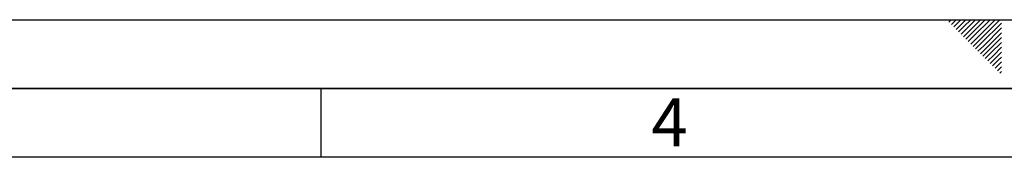
# Paper-space layout 'Blatt1' of a CAD drawing. Units: millimetres. Extents: x 0 to 6300, y 0 to 4455.
# Drawn here: x 2071 to 3147, y 4305 to 4455 of the extents above; entities that cross this region are included whole.
import ezdxf

# ---------------------------------------------------------------- set-up
doc = ezdxf.new("R2010")
doc.units = ezdxf.units.MM
doc.layers.add('61', color=7, linetype='Continuous')
doc.layers.add('62', color=7, linetype='Continuous')
doc.styles.add('SLDTEXTSTYLE0', font='TXT', dxfattribs={"width": 0.75})

psp = doc.layouts.new('Blatt1')

# ---------------------------------------------------------------- linework, layer by layer
at = {"layer": '61', "ltscale": 15}
psp.add_line((0, 4455), (6300, 4455), dxfattribs=at)
at = {"layer": '61', "color": 7, "linetype": 'Continuous', "lineweight": 35, "ltscale": 15}
psp.add_line((6225, 4380), (75, 4380), dxfattribs=at)
at = {"layer": '61', "color": 7, "linetype": 'Continuous', "ltscale": 15}
psp.add_line((6150, 4305), (150, 4305), dxfattribs=at)
at = {"layer": '62', "color": 7, "linetype": 'Continuous', "ltscale": 15}
for p, q in [((3086.3, 4452.4), (3088.9, 4455)), ((3089, 4449.7), (3094.2, 4455)), ((3097.8, 4453.3), (3099.5, 4455)), ((3100.5, 4450.6), (3104.8, 4455)), ((3103.1, 4448), (3110.2, 4455)), ((3105.8, 4445.3), (3115.5, 4455)), ((3108.4, 4442.7), (3120.8, 4455)), ((3111.1, 4440), (3126.1, 4455)), ((3113.7, 4437.4), (3131.4, 4455)), ((3116.4, 4434.7), (3136.7, 4455)), ((3119, 4432), (3142, 4455)), ((3091.6, 4447.1), (3097.8, 4453.3)), ((3094.3, 4444.4), (3100.5, 4450.6)), ((3096.9, 4441.8), (3103.1, 4448)), ((3099.6, 4439.1), (3105.8, 4445.3)), ((3121.7, 4429.4), (3143.7, 4451.4)), ((3124.3, 4426.7), (3143.7, 4446.1)), ((3102.2, 4436.5), (3108.4, 4442.7)), ((3104.9, 4433.8), (3111.1, 4440)), ((3107.5, 4431.2), (3113.7, 4437.4)), ((3110.2, 4428.5), (3116.4, 4434.7)), ((3127, 4424.1), (3143.7, 4440.8)), ((3129.6, 4421.4), (3143.7, 4435.5)), ((3112.8, 4425.9), (3119, 4432)), ((3115.5, 4423.2), (3121.7, 4429.4)), ((3118.1, 4420.6), (3124.3, 4426.7)), ((3120.8, 4417.9), (3127, 4424.1)), ((3123.4, 4415.3), (3129.6, 4421.4)), ((3132.3, 4418.8), (3143.7, 4430.2)), ((3134.9, 4416.1), (3143.7, 4424.9)), ((3126.1, 4412.6), (3132.3, 4418.8)), ((3128.7, 4410), (3134.9, 4416.1)), ((3131.4, 4407.3), (3137.6, 4413.5)), ((3134.1, 4404.6), (3140.2, 4410.8)), ((3137.6, 4413.5), (3143.7, 4419.6)), ((3140.2, 4410.8), (3143.7, 4414.3)), ((3136.7, 4402), (3142.9, 4408.2)), ((3139.4, 4399.3), (3143.7, 4403.7)), ((3142.9, 4408.2), (3143.7, 4409)), ((3142, 4396.7), (3143.7, 4398.4)), ((2400, 4380), (2400, 4305))]:
    psp.add_line(p, q, dxfattribs=at)

# ---------------------------------------------------------------- texts
at = {"layer": '62', "ltscale": 15, "insert": (2781.1, 4369.3), "char_height": 52.5, "attachment_point": 2, "style": 'SLDTEXTSTYLE0'}
psp.add_mtext('4', dxfattribs=at)

doc.saveas('drawing.dxf')
